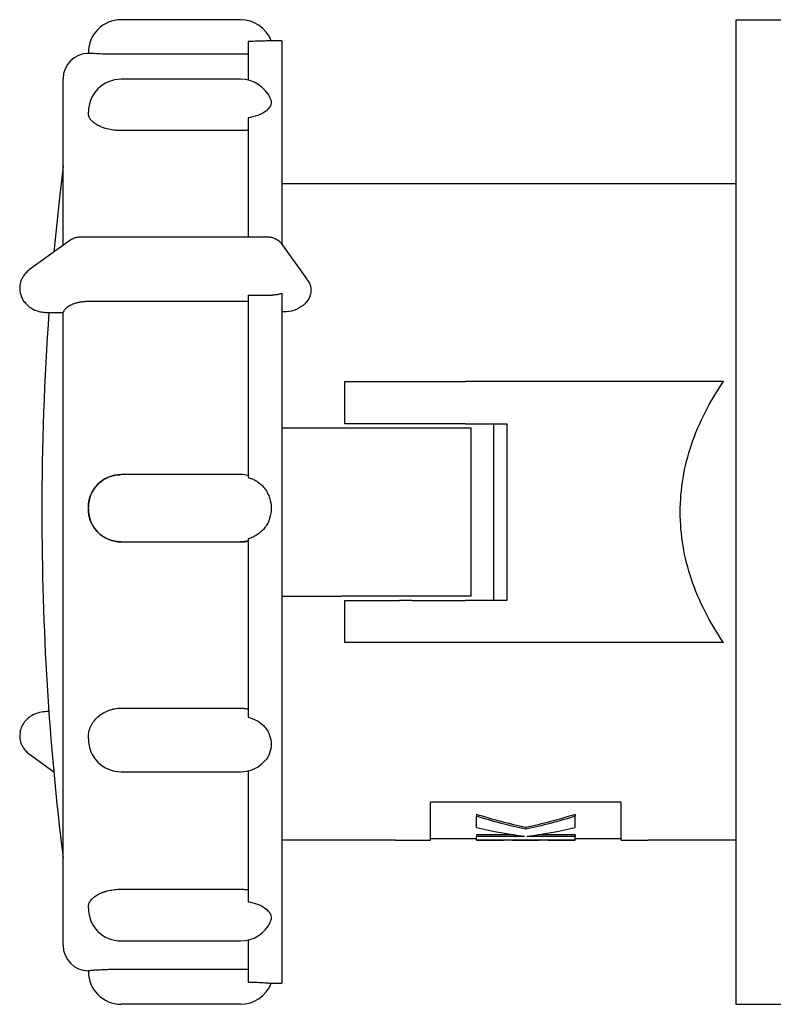
# Model space of a CAD drawing. Units: millimetres. Extents: x -2 to 440, y -58 to 348.
# Drawn here: x 144 to 234, y -58 to 59 of the extents above; entities that cross this region are included whole.
import ezdxf

# ---------------------------------------------------------------- set-up
doc = ezdxf.new("R2010")
doc.units = ezdxf.units.MM
doc.linetypes.add('SLD-Сплошная', pattern=[0])

msp = doc.modelspace()

# ---------------------------------------------------------------- linework, layer by layer
at = {"color": 7, "linetype": 'SLD-Сплошная', "lineweight": 25}
for p, q in [((170.28, 58.81), (156.08, 58.81)), ((229.18, 58.81), (238.68, 58.81)), ((229.18, 53.81), (229.18, 58.81)), ((171.18, 56.22), (171.18, 51.63)), ((175.18, 56.31), (173.85, 56.31)), ((175.18, 56.31), (175.18, 32.16)), ((152.18, 54.81), (152.18, 54.91)), ((170.28, 54.7), (156.08, 54.7)), ((229.18, -53.19), (229.18, 53.81)), ((149.18, 31.99), (149.18, 51.81)), ((170.28, 51.73), (156.08, 51.73)), ((152.18, 47.68), (152.18, 47.83)), ((171.18, 47.14), (171.18, 32.98)), ((170.28, 45.64), (156.08, 45.64)), ((229.18, 39.31), (175.18, 39.31)), ((173.43, 32.98), (151.25, 32.98)), ((149.97, 32.56), (145.19, 29.11)), ((178.2, 27.99), (175.31, 32.01)), ((171.18, 26.08), (171.18, 4.41)), ((171.18, 26.08), (174.02, 26.08)), ((175.18, 26.27), (175.18, -55.69)), ((171.18, 25.32), (152.18, 25.32)), ((147.24, 24.02), (149.18, 24.02)), ((149.18, -44.07), (149.18, 24.02)), ((175.44, 24.1), (175.18, 24.1)), ((182.68, 10.81), (182.68, 15.81)), ((182.68, 15.81), (189.18, 15.81)), ((189.18, 15.81), (190.63, 15.81)), ((190.63, 15.81), (196.99, 15.81)), ((227.68, 15.81), (196.99, 15.81)), ((189.18, 10.81), (182.68, 10.81)), ((190.63, 10.81), (189.18, 10.81)), ((196.99, 10.81), (190.63, 10.81)), ((196.99, 10.81), (201.94, 10.81)), ((200.38, -10.19), (200.38, 10.81)), ((201.94, 10.81), (201.94, -10.19)), ((175.18, 10.31), (182.31, 10.31)), ((182.31, 10.31), (197.68, 10.31)), ((197.68, -9.69), (197.68, 10.31)), ((170.28, 4.76), (156.08, 4.76)), ((152.18, 0.66), (152.18, 0.86)), ((156.08, -3.24), (170.28, -3.24)), ((156.08, -3.24), (156.08, -3.24)), ((170.28, -3.24), (170.28, -3.24)), ((171.18, -2.87), (171.18, -24.06)), ((175.18, -9.69), (182.31, -9.69)), ((197.68, -9.69), (182.31, -9.69)), ((182.68, -15.19), (182.68, -10.19)), ((182.68, -10.19), (189.18, -10.19)), ((190.63, -10.19), (189.18, -10.19)), ((190.63, -10.19), (196.99, -10.19)), ((201.94, -10.19), (196.99, -10.19)), ((189.18, -15.19), (182.68, -15.19)), ((190.63, -15.19), (189.18, -15.19)), ((196.99, -15.19), (190.63, -15.19)), ((227.68, -15.19), (196.99, -15.19)), ((147.49, -23.4), (147.24, -23.4)), ((156.08, -23), (170.28, -23)), ((152.18, -26.65), (152.18, -26.46)), ((145.19, -28.48), (148.07, -30.56)), ((171.18, -30.4), (171.18, -46)), ((156.08, -30.55), (170.28, -30.55)), ((192.84, -38.69), (192.84, -34.15)), ((215.51, -34.15), (192.84, -34.15)), ((215.51, -38.69), (215.51, -34.15)), ((198.31, -35.62), (198.31, -35.84)), ((198.31, -37.19), (198.31, -35.84)), ((210.05, -35.62), (210.05, -35.84)), ((210.05, -37.19), (210.05, -35.84)), ((204.18, -37.18), (204.18, -37.39)), ((192.84, -38.49), (198.31, -38.49)), ((202.84, -38.04), (198.31, -38.04)), ((198.31, -38.04), (198.31, -38.24)), ((198.31, -38.63), (198.31, -38.24)), ((204.03, -38.24), (198.31, -38.24)), ((204.03, -38.24), (204.03, -38.22)), ((204.33, -38.24), (204.33, -38.22)), ((210.05, -38.24), (204.33, -38.24)), ((210.05, -38.04), (205.62, -38.04)), ((210.05, -38.04), (210.05, -38.24)), ((210.05, -38.63), (210.05, -38.24)), ((210.05, -38.49), (215.51, -38.49)), ((188.68, -38.69), (175.18, -38.69)), ((188.69, -38.69), (192.84, -38.69)), ((198.31, -38.63), (210.05, -38.63)), ((198.31, -38.63), (198.31, -38.67)), ((201.51, -38.67), (198.31, -38.67)), ((198.31, -38.69), (198.31, -38.67)), ((198.31, -38.69), (201.51, -38.69)), ((201.51, -38.63), (201.51, -38.67)), ((201.51, -38.69), (201.51, -38.67)), ((202.58, -38.67), (202.58, -38.63)), ((205.78, -38.67), (202.58, -38.67)), ((202.58, -38.69), (202.58, -38.67)), ((202.58, -38.69), (205.78, -38.69)), ((205.78, -38.67), (205.78, -38.63)), ((205.78, -38.69), (205.78, -38.67)), ((206.85, -38.67), (206.85, -38.63)), ((206.85, -38.69), (206.85, -38.67)), ((210.05, -38.67), (206.85, -38.67)), ((206.85, -38.69), (210.05, -38.69)), ((210.05, -38.67), (210.05, -38.63)), ((210.05, -38.69), (210.05, -38.67)), ((215.51, -38.69), (218.67, -38.69)), ((229.18, -38.69), (218.68, -38.69)), ((149.18, -51.19), (149.18, -44.07)), ((156.08, -44.51), (170.28, -44.51)), ((152.18, -46.66), (152.18, -46.61)), ((152.18, -46.76), (152.18, -46.61)), ((156.08, -50.66), (170.28, -50.66)), ((171.18, -50.55), (171.18, -55.54)), ((229.18, -58.19), (229.18, -53.19)), ((152.18, -54.28), (152.18, -54.18)), ((156.08, -54), (170.28, -54)), ((173.85, -55.69), (175.18, -55.69)), ((170.28, -58.18), (156.08, -58.18)), ((238.68, -58.19), (229.18, -58.19))]:
    msp.add_line(p, q, dxfattribs=at)
at = {"color": 7, "linetype": 'SLD-Сплошная', "lineweight": 25, "flags": 128}
msp.add_lwpolyline([(149.18, 41.4), (148.66, 36.93), (148.07, 31.19)], dxfattribs=at)
at = {"color": 7, "linetype": 'SLD-Сплошная', "lineweight": 25}
for centre, radius, start, end in [((156.08, 54.91), 3.9, 90, 180), ((170.28, 54.91), 3.9, 21.0627, 90), ((152.18, 51.81), 3, 90, 180), ((156.08, 47.83), 3.9, 90, 180), ((170.28, 47.83), 3.9, 24.797, 90), ((481.65, 0.31), 335, 175.9416, 180), ((156.08, 0.86), 3.9, 89.999, 179.999), ((170.28, 0.86), 3.9, 76.6581, 90), ((481.65, 0.31), 335, 180, 187.0453), ((156.08, 0.66), 3.9, 180.001, 270.001), ((170.28, 0.66), 3.9, 270, 283.3419), ((156.08, -26.65), 3.9, 180, 270), ((170.28, -26.65), 3.9, 270, 313.0038), ((156.08, -46.76), 3.9, 180, 270), ((170.28, -46.76), 3.9, 270, 335.0581), ((152.18, -51.19), 3, 180, 270), ((156.08, -54.28), 3.9, 180, 270), ((170.28, -54.28), 3.9, 270, 338.9646)]:
    msp.add_arc(centre, radius, start, end, dxfattribs=at)
for points, knots in [([(173.85, 56.31), (173.82, 56.31), (173.75, 56.31), (173.22, 56.28), (172.34, 56.25), (171.57, 56.23), (171.18, 56.22)], [0, 0, 0, 0, 0.171048, 0.446862, 0.722882, 1, 1, 1, 1]), ([(156.08, 54.7), (155.57, 54.7), (154.54, 54.71), (153.26, 54.76), (152.41, 54.81), (152.3, 54.81), (152.25, 54.81)], [0, 0, 0, 0, 0.265393, 0.530557, 0.795599, 1, 1, 1, 1]), ([(171.18, 54.7), (171.12, 54.7), (171, 54.7), (170.82, 54.7), (170.64, 54.7), (170.46, 54.7), (170.34, 54.7), (170.28, 54.7)], [0, 0, 0, 0, 0.1999736, 0.399526, 0.599092, 0.7991061, 1, 1, 1, 1]), ([(173.79, 49.45), (173.84, 49.31), (173.99, 48.99), (173.78, 48.42), (173.23, 47.85), (172.34, 47.38), (171.56, 47.22), (171.18, 47.14)], [0, 0, 0, 0, 0.149354, 0.361827, 0.574164, 0.786659, 1, 1, 1, 1]), ([(156.08, 45.64), (156.01, 45.64), (155.89, 45.64), (155.7, 45.65), (155.51, 45.66), (155.25, 45.68), (154.94, 45.73), (154.58, 45.8), (154.24, 45.89), (153.8, 46.03), (153.3, 46.25), (152.9, 46.52), (152.63, 46.75), (152.47, 46.93), (152.34, 47.11), (152.25, 47.3), (152.19, 47.49), (152.18, 47.62), (152.18, 47.68)], [0, 0, 0, 0, 0.0312562, 0.0624404, 0.093628, 0.1248943, 0.1874858, 0.2501013, 0.3123734, 0.374662, 0.4997922, 0.6242858, 0.6868251, 0.7493705, 0.8118957, 0.8744266, 0.9372119, 1, 1, 1, 1]), ([(171.18, 45.69), (171.12, 45.69), (171, 45.67), (170.82, 45.66), (170.64, 45.64), (170.46, 45.64), (170.34, 45.64), (170.28, 45.64)], [0, 0, 0, 0, 0.199974, 0.399526, 0.599092, 0.799106, 1, 1, 1, 1]), ([(151.26, 32.98), (151.09, 32.97), (150.8, 32.95), (150.36, 32.81), (150.11, 32.65), (149.97, 32.56)], [0, 0, 0, 0, 0.369932, 0.648123, 1, 1, 1, 1]), ([(175.33, 31.98), (175.2, 32.14), (174.93, 32.47), (174.41, 32.79), (173.88, 32.96), (173.57, 32.97), (173.42, 32.98)], [0, 0, 0, 0, 0.274195, 0.5451, 0.791276, 1, 1, 1, 1]), ([(145.19, 29.11), (145.04, 28.98), (144.73, 28.73), (144.36, 28.23), (144.08, 27.6), (144.04, 27.13), (144.02, 26.89)], [0, 0, 0, 0, 0.223119, 0.463314, 0.723074, 1, 1, 1, 1]), ([(178.16, 27.96), (178.27, 27.82), (178.58, 27.44), (178.61, 26.97), (178.64, 26.68)], [0, 0, 0, 0, 0.377338, 1, 1, 1, 1]), ([(144.02, 26.89), (144.03, 26.72), (144.05, 26.36), (144.23, 25.83), (144.51, 25.33), (144.92, 24.89), (145.41, 24.51), (145.98, 24.24), (146.6, 24.06), (147.03, 24.04), (147.24, 24.02)], [0, 0, 0, 0, 0.111615, 0.229748, 0.352419, 0.477921, 0.60528, 0.734362, 0.865676, 1, 1, 1, 1]), ([(175.18, 26.27), (175.12, 26.25), (175.02, 26.22), (174.86, 26.18), (174.69, 26.14), (174.53, 26.12), (174.36, 26.1), (174.19, 26.09), (174.07, 26.08), (174.02, 26.08)], [0, 0, 0, 0, 0.142622, 0.284703, 0.426614, 0.568729, 0.711422, 0.855058, 1, 1, 1, 1]), ([(178.64, 26.68), (178.64, 26.38), (178.57, 26.05), (178.26, 25.41), (178.01, 25.11), (177.39, 24.6), (177.01, 24.4), (176.22, 24.15), (175.82, 24.1), (175.44, 24.1)], [0, 0, 0, 0, 0.25, 0.25, 0.5, 0.5, 0.75, 0.75, 1, 1, 1, 1]), ([(152.18, 25.32), (152.12, 25.32), (152.01, 25.32), (151.85, 25.31), (151.68, 25.3), (151.52, 25.29), (151.35, 25.26), (151.19, 25.24), (151.04, 25.21), (150.88, 25.17), (150.73, 25.13), (150.58, 25.09), (150.41, 25.03), (150.21, 24.95), (150, 24.85), (149.8, 24.73), (149.62, 24.6), (149.46, 24.46), (149.38, 24.35), (149.34, 24.3)], [0, 0, 0, 0, 0.044532, 0.089252, 0.134159, 0.179255, 0.224539, 0.270012, 0.315675, 0.361527, 0.407569, 0.453802, 0.500225, 0.576705, 0.65591, 0.737842, 0.8225, 0.909886, 1, 1, 1, 1]), ([(149.34, 24.3), (149.33, 24.28), (149.3, 24.24), (149.27, 24.18), (149.24, 24.14), (149.22, 24.1), (149.2, 24.07), (149.19, 24.04), (149.18, 24.03), (149.18, 24.02), (149.18, 24.02)], [0, 0, 0, 0, 0.130015, 0.2576, 0.383239, 0.507432, 0.63069, 0.753529, 0.876463, 1, 1, 1, 1]), ([(227.68, -15.19), (226.03, -12.82), (224.74, -10.29), (223.43, -6.38), (223.09, -5.05), (222.65, -2.38), (222.54, -1.03), (222.54, 1.66), (222.65, 3.01), (223.09, 5.68), (223.43, 7.01), (224.74, 10.92), (226.03, 13.44), (227.68, 15.81)], [0, 0, 0, 0, 0.25, 0.25, 0.375, 0.375, 0.5, 0.5, 0.625, 0.625, 0.75, 0.75, 1, 1, 1, 1]), ([(152.18, 0.86), (152.18, 0.92), (152.18, 1.05), (152.19, 1.24), (152.22, 1.44), (152.26, 1.69), (152.34, 2), (152.47, 2.36), (152.63, 2.7), (152.9, 3.14), (153.3, 3.63), (153.8, 4.04), (154.24, 4.3), (154.58, 4.47), (154.94, 4.59), (155.31, 4.69), (155.69, 4.75), (155.95, 4.75), (156.08, 4.76)], [0, 0, 0, 0, 0.0314941, 0.0629125, 0.0943322, 0.1258303, 0.188068, 0.2503162, 0.31291, 0.3755139, 0.5000366, 0.6248119, 0.6873438, 0.7498836, 0.8121473, 0.8744272, 0.9372084, 1, 1, 1, 1]), ([(171.18, 4.41), (171.23, 4.4), (171.35, 4.37), (171.51, 4.31), (171.68, 4.25), (171.83, 4.17), (171.99, 4.09), (172.14, 4.01), (172.41, 3.83), (172.78, 3.54), (173.18, 3.08), (173.51, 2.55), (173.82, 1.8), (173.98, 0.77), (173.82, -0.25), (173.51, -1.01), (173.19, -1.53), (172.78, -1.99), (172.38, -2.31), (172.03, -2.53), (171.76, -2.67), (171.47, -2.79), (171.28, -2.84), (171.18, -2.87)], [0, 0, 0, 0, 0.017958, 0.03582, 0.05363, 0.071429, 0.089261, 0.107169, 0.125196, 0.187625, 0.250277, 0.312627, 0.375347, 0.500018, 0.62454, 0.687153, 0.749405, 0.812, 0.874387, 0.905956, 0.937259, 0.96853, 1, 1, 1, 1]), ([(156.08, -3.24), (156.01, -3.24), (155.89, -3.24), (155.7, -3.22), (155.51, -3.2), (155.25, -3.15), (154.94, -3.08), (154.58, -2.95), (154.24, -2.78), (153.8, -2.52), (153.3, -2.12), (152.9, -1.62), (152.63, -1.18), (152.47, -0.84), (152.34, -0.48), (152.25, -0.1), (152.19, 0.28), (152.18, 0.53), (152.18, 0.66)], [0, 0, 0, 0, 0.031256, 0.06244, 0.093628, 0.124894, 0.187486, 0.250101, 0.312373, 0.374662, 0.499792, 0.624286, 0.686825, 0.749371, 0.811896, 0.874427, 0.937212, 1, 1, 1, 1]), ([(171.18, -3.13), (171.12, -3.15), (171, -3.17), (170.82, -3.2), (170.64, -3.22), (170.46, -3.24), (170.34, -3.24), (170.28, -3.24)], [0, 0, 0, 0, 0.199974, 0.399526, 0.599092, 0.799106, 1, 1, 1, 1]), ([(147.24, -23.4), (146.95, -23.42), (146.31, -23.46), (145.51, -23.81), (144.88, -24.29), (144.43, -24.82), (144.09, -25.5), (144.04, -26), (144.02, -26.27)], [0, 0, 0, 0, 0.178281, 0.396923, 0.525921, 0.669798, 0.828665, 1, 1, 1, 1]), ([(152.18, -26.46), (152.18, -26.41), (152.18, -26.29), (152.19, -26.13), (152.22, -25.96), (152.26, -25.74), (152.34, -25.47), (152.47, -25.15), (152.63, -24.84), (152.9, -24.45), (153.3, -24.01), (153.8, -23.65), (154.24, -23.41), (154.58, -23.26), (154.94, -23.15), (155.31, -23.06), (155.69, -23.01), (155.95, -23), (156.08, -23)], [0, 0, 0, 0, 0.0314941, 0.0629125, 0.0943322, 0.1258303, 0.188068, 0.2503162, 0.31291, 0.3755139, 0.5000366, 0.6248119, 0.6873438, 0.7498836, 0.8121473, 0.8744272, 0.9372084, 1, 1, 1, 1]), ([(170.28, -23), (170.34, -23), (170.46, -23), (170.64, -23.01), (170.82, -23.03), (171, -23.06), (171.12, -23.08), (171.18, -23.09)], [0, 0, 0, 0, 0.200885, 0.400895, 0.600461, 0.800018, 1, 1, 1, 1]), ([(171.18, -24.06), (171.56, -24.19), (172.33, -24.45), (173.23, -25.24), (173.79, -26.21), (173.98, -27.29), (173.78, -28.34), (173.4, -29.1), (173, -29.4), (172.91, -29.47)], [0, 0, 0, 0, 0.158837, 0.317723, 0.476626, 0.63556, 0.794305, 0.952948, 1, 1, 1, 1]), ([(144.02, -26.27), (144.04, -26.51), (144.08, -26.98), (144.36, -27.6), (144.73, -28.11), (145.04, -28.36), (145.19, -28.48)], [0, 0, 0, 0, 0.276926, 0.536686, 0.776881, 1, 1, 1, 1]), ([(152.18, -46.61), (152.18, -46.58), (152.18, -46.51), (152.19, -46.41), (152.22, -46.31), (152.26, -46.18), (152.34, -46.02), (152.47, -45.83), (152.63, -45.65), (152.9, -45.41), (153.3, -45.14), (153.8, -44.91), (154.24, -44.76), (154.58, -44.67), (154.94, -44.6), (155.31, -44.55), (155.69, -44.51), (155.95, -44.51), (156.08, -44.51)], [0, 0, 0, 0, 0.031494, 0.062912, 0.094332, 0.12583, 0.188068, 0.250316, 0.31291, 0.375514, 0.500037, 0.624812, 0.687344, 0.749884, 0.812147, 0.874427, 0.937208, 1, 1, 1, 1]), ([(170.28, -44.51), (170.34, -44.51), (170.46, -44.51), (170.64, -44.52), (170.82, -44.53), (171, -44.54), (171.12, -44.56), (171.18, -44.57)], [0, 0, 0, 0, 0.200885, 0.400895, 0.600461, 0.800018, 1, 1, 1, 1]), ([(171.18, -46), (171.56, -46.08), (172.33, -46.24), (173.23, -46.73), (173.78, -47.32), (173.99, -47.9), (173.84, -48.24), (173.78, -48.39)], [0, 0, 0, 0, 0.211628, 0.423322, 0.635038, 0.846794, 1, 1, 1, 1]), ([(152.18, -54.18), (152.18, -54.18), (152.18, -54.18), (152.19, -54.18), (152.22, -54.17), (152.26, -54.17), (152.34, -54.16), (152.47, -54.15), (152.63, -54.13), (152.9, -54.11), (153.3, -54.09), (153.8, -54.06), (154.24, -54.04), (154.58, -54.03), (154.94, -54.02), (155.31, -54.01), (155.69, -54.01), (155.95, -54.01), (156.08, -54)], [0, 0, 0, 0, 0.031494, 0.062912, 0.094332, 0.12583, 0.188068, 0.250316, 0.31291, 0.375514, 0.500037, 0.624812, 0.687344, 0.749884, 0.812147, 0.874427, 0.937208, 1, 1, 1, 1]), ([(170.28, -54), (170.34, -54), (170.46, -54.01), (170.64, -54.01), (170.82, -54.01), (171, -54.01), (171.12, -54.01), (171.18, -54.01)], [0, 0, 0, 0, 0.200885, 0.400895, 0.600461, 0.800018, 1, 1, 1, 1]), ([(171.18, -55.54), (171.56, -55.55), (172.33, -55.57), (173.23, -55.62), (173.76, -55.66), (173.98, -55.69), (173.92, -55.68), (173.92, -55.68)], [0, 0, 0, 0, 0.249148, 0.498375, 0.747626, 0.996926, 1, 1, 1, 1])]:
    msp.add_open_spline(points, degree=3, knots=knots, dxfattribs=at)
for points in [[(204.18, -37.18), (202.22, -36.76), (200.26, -36.24), (198.31, -35.62)], [(204.18, -37.39), (202.22, -36.97), (200.26, -36.45), (198.31, -35.84)], [(210.05, -35.62), (208.09, -36.24), (206.14, -36.76), (204.18, -37.18)], [(210.05, -35.84), (208.09, -36.45), (206.13, -36.97), (204.18, -37.39)], [(198.31, -37.19), (200.21, -37.63), (202.12, -37.97), (204.03, -38.22)], [(204.33, -38.22), (206.23, -37.97), (208.14, -37.63), (210.05, -37.19)]]:
    msp.add_open_spline(points, degree=3, dxfattribs=at)

doc.saveas('drawing.dxf')
